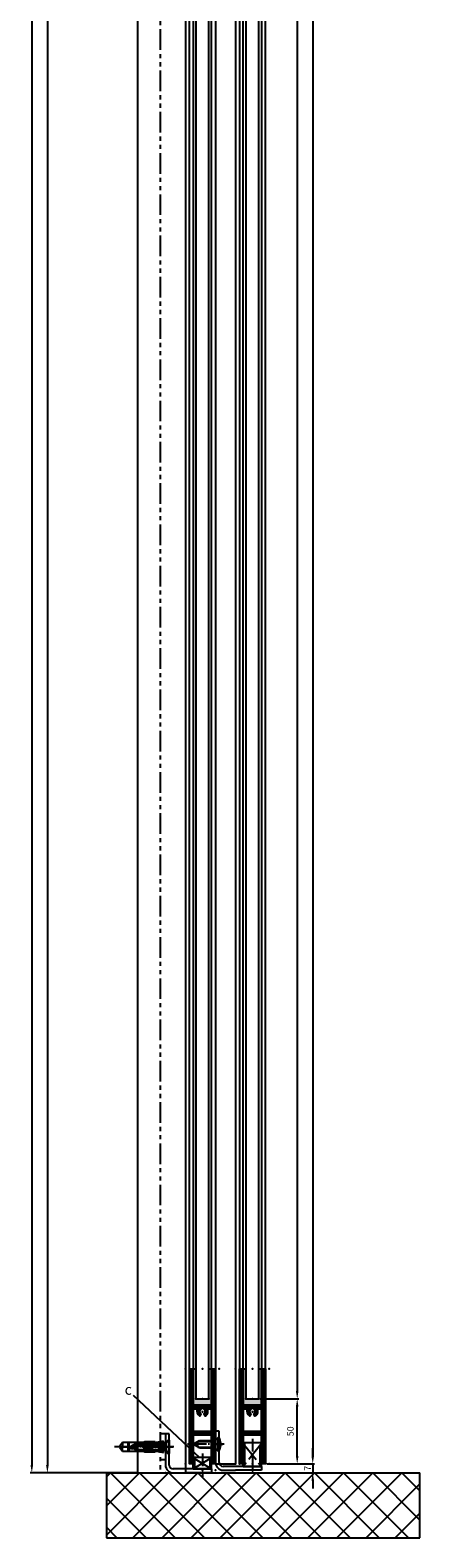
# Model space of a CAD drawing. Units: millimetres. Extents: x -5577 to 6849, y -3306 to 2395.
# Drawn here: x 4900 to 5200, y -50 to 1110 of the extents above; entities that cross this region are included whole.
import ezdxf

# ---------------------------------------------------------------- set-up
doc = ezdxf.new("R2010")
doc.units = ezdxf.units.MM
doc.linetypes.add('AM_DIN_G_W050', pattern=[13.75, 9.75, -1.5, 1, -1.5])
doc.linetypes.add('PHANTOM2', pattern=[31.75, 15.875, -3.175, 3.175, -3.175, 3.175, -3.175])
for name, color, linetype in [('Building-Gebäude', 6, 'Continuous'), ('centerline-Mittellinie', 92, 'AM_DIN_G_W050'), ('dimension-Bemassung', 5, 'Continuous'), ('hatching-Schraffur', 5, 'Continuous'), ('helpline-Hilfslinie', 2, 'Continuous'), ('hiddenline-hinterliegendelinie', 6, 'Continuous'), ('insert point -Einfügepunkt', 3, 'Continuous'), ('outline-Körperkante', 7, 'Continuous'), ('phantom-fiktive Kanten', 6, 'PHANTOM2')]:
    doc.layers.add(name, color=color, linetype=linetype)
doc.layers.add('invisible-unsichtbar', color=30, linetype='Continuous', plot=False)
doc.styles.get("Standard").update_dxf_attribs({"font": 'arial.ttf'})
doc.dimstyles.new('Details', dxfattribs={"dimtxt": 5, "dimasz": 6, "dimexe": 1.25, "dimexo": 0.625, "dimgap": 2, "dimtad": 1, "dimdec": 1, "dimtxsty": 'Standard', "dimcen": 2.5, "dimadec": 0, "dimazin": 0, "dimtfac": 1, "dimtdec": 1, "dimtmove": 0, "dimatfit": 3, "dimfxl": 1, "dimarcsym": 0})

# ---------------------------------------------------------------- blocks, each defined once
blk = doc.blocks.new('*D231')
at = {"layer": 'Defpoints', "color": 0, "transparency": 16777216}
for p in [(13.3, 108), (-99.4, -2095), (-23.1, -2095)]:
    blk.add_point(p, dxfattribs=at)
at = {"layer": 'dimension-Bemassung', "color": 0, "lineweight": -2, "transparency": 16777216}
for p, q in [((12.6, 108), (-100.7, 108)), ((-99.4, 102), (-99.4, -2089)), ((-23.7, -2095), (-100.7, -2095))]:
    blk.add_line(p, q, dxfattribs=at)
at = {"layer": 'dimension-Bemassung', "color": 0, "transparency": 16777216}
for points in [[(-100.4, 102), (-98.4, 102), (-99.4, 108)], [(-100.4, -2089), (-98.4, -2089), (-99.4, -2095)]]:
    blk.add_solid(points, dxfattribs=at)
at = {"layer": 'dimension-Bemassung', "color": 0, "transparency": 16777216, "insert": (-103.9, -42.7), "char_height": 5, "attachment_point": 5, "rotation": 90}
blk.add_mtext('EH', dxfattribs=at)
blk = doc.blocks.new('*D232')
at = {"layer": 'Defpoints', "color": 0, "transparency": 16777216}
for p in [(-22, 0), (-87.4, -2095), (-17.1, -2095)]:
    blk.add_point(p, dxfattribs=at)
at = {"layer": 'dimension-Bemassung', "color": 0, "lineweight": -2, "transparency": 16777216}
for p, q in [((-22.6, 0), (-88.7, 0)), ((-87.4, -6), (-87.4, -2089)), ((-17.7, -2095), (-88.7, -2095))]:
    blk.add_line(p, q, dxfattribs=at)
at = {"layer": 'dimension-Bemassung', "color": 0, "transparency": 16777216}
for points in [[(-88.4, -6), (-86.4, -6), (-87.4, 0)], [(-88.4, -2089), (-86.4, -2089), (-87.4, -2095)]]:
    blk.add_solid(points, dxfattribs=at)
at = {"layer": 'dimension-Bemassung', "color": 0, "transparency": 16777216, "insert": (-91.9, -55.3), "char_height": 5, "attachment_point": 5, "rotation": 90}
blk.add_mtext('LH', dxfattribs=at)
blk = doc.blocks.new('*D233')
at = {"layer": 'Defpoints', "color": 0, "transparency": 16777216}
for p in [(71, 22.5), (81, -2088), (117, -2088)]:
    blk.add_point(p, dxfattribs=at)
at = {"layer": 'dimension-Bemassung', "color": 0, "lineweight": -2, "transparency": 16777216}
for p, q in [((71.6, 22.5), (118.2, 22.5)), ((117, 16.5), (117, -2082)), ((81.6, -2088), (118.2, -2088))]:
    blk.add_line(p, q, dxfattribs=at)
at = {"layer": 'dimension-Bemassung', "color": 0, "transparency": 16777216}
for points in [[(116, 16.5), (118, 16.5), (117, 22.5)], [(116, -2082), (118, -2082), (117, -2088)]]:
    blk.add_solid(points, dxfattribs=at)
at = {"layer": 'dimension-Bemassung', "color": 0, "transparency": 16777216, "insert": (112.5, -55.3), "char_height": 5, "attachment_point": 5, "rotation": 90}
blk.add_mtext('FH1=FH2', dxfattribs=at)
blk = doc.blocks.new('*D234')
at = {"layer": 'Defpoints', "color": 0, "transparency": 16777216}
for p in [(76, -2038), (105, -2038), (84, -2088)]:
    blk.add_point(p, dxfattribs=at)
at = {"layer": 'dimension-Bemassung', "color": 0, "lineweight": -2, "transparency": 16777216}
for p, q in [((76.6, -2038), (106.3, -2038)), ((105, -2082), (105, -2044)), ((84.6, -2088), (106.3, -2088))]:
    blk.add_line(p, q, dxfattribs=at)
at = {"layer": 'dimension-Bemassung', "color": 0, "transparency": 16777216}
for points in [[(104, -2044), (106, -2044), (105, -2038)], [(104, -2082), (106, -2082), (105, -2088)]]:
    blk.add_solid(points, dxfattribs=at)
at = {"layer": 'dimension-Bemassung', "color": 0, "transparency": 16777216, "insert": (100.4, -2063), "char_height": 5, "attachment_point": 5, "rotation": 90}
blk.add_mtext('50', dxfattribs=at)
blk = doc.blocks.new('*D236')
at = {"layer": 'Defpoints', "color": 0, "transparency": 16777216}
for p in [(83.8, 8.5), (83.8, -2038), (105, -2038)]:
    blk.add_point(p, dxfattribs=at)
at = {"layer": 'dimension-Bemassung', "color": 0, "lineweight": -2, "transparency": 16777216}
for p, q in [((84.5, 8.5), (106.2, 8.5)), ((105, 2.5), (105, -2032)), ((84.5, -2038), (106.2, -2038))]:
    blk.add_line(p, q, dxfattribs=at)
at = {"layer": 'dimension-Bemassung', "color": 0, "transparency": 16777216}
for points in [[(104, 2.5), (106, 2.5), (105, 8.5)], [(104, -2032), (106, -2032), (105, -2038)]]:
    blk.add_solid(points, dxfattribs=at)
at = {"layer": 'dimension-Bemassung', "color": 0, "transparency": 16777216, "insert": (100.4, -55.3), "char_height": 5, "attachment_point": 5, "rotation": 90}
blk.add_mtext('GH1=GH2', dxfattribs=at)
blk = doc.blocks.new('*D244')
at = {"layer": 'Defpoints', "color": 0, "transparency": 16777216}
for p in [(0, 140.9), (-924, 42.9), (0, 32.5), (89.9, -2088), (92.7, -2095), (117, -2095)]:
    blk.add_point(p, dxfattribs=at)
at = {"layer": 'dimension-Bemassung', "color": 0, "lineweight": -2, "transparency": 16777216}
for p, q in [((-924, 43.5), (-924, 142.1)), ((-918, 140.9), (-6, 140.9)), ((0, 33.1), (0, 142.1)), ((117, -2082), (117, -2076)), ((90.6, -2088), (118.3, -2088)), ((117, -2088), (117, -2095)), ((93.3, -2095), (118.3, -2095)), ((117, -2101), (117, -2107))]:
    blk.add_line(p, q, dxfattribs=at)
at = {"layer": 'dimension-Bemassung', "color": 0, "transparency": 16777216}
for points in [[(-918, 141.9), (-918, 139.9), (-924, 140.9)], [(-6, 141.9), (-6, 139.9), (0, 140.9)], [(116, -2082), (118, -2082), (117, -2088)], [(116, -2101), (118, -2101), (117, -2095)]]:
    blk.add_solid(points, dxfattribs=at)
at = {"layer": 'dimension-Bemassung', "color": 0, "transparency": 16777216, "insert": (-21.3, 145.7), "char_height": 5, "attachment_point": 5}
blk.add_mtext('W/4+1', dxfattribs=at)
at = {"layer": 'dimension-Bemassung', "color": 0, "transparency": 16777216, "insert": (113.7, -2091.5), "char_height": 5, "attachment_point": 5, "rotation": 90}
blk.add_mtext('7', dxfattribs=at)
blk = doc.blocks.new('325454_LR12_Türschuhprofil_')
at = {"layer": 'hatching-Schraffur'}
h = blk.add_hatch(dxfattribs=at)
h.set_pattern_fill('ANSI31', color=256, scale=0.25, style=0)
h.set_pattern_definition([(45, (-0.068, 0), (-0.561266, 0.561266), [])])
h.paths.add_polyline_path([(10, 73), (7, 73), (7, 45), (-7, 45), (-7, 73), (-10, 73), (-10, 0), (-7, 0), (-7, 22), (7, 22), (7, 0), (10, 0)])
h.paths.add_polyline_path([(2, 36.536), (1, 38.268, 0.57986), (1, 42), (1, 42.5), (-1, 42.5), (-1, 41.903, 0.551142), (-1, 38.268), (-2, 36.536, -0.295262), (-4, 42), (-7, 42), (-7, 25), (7, 25), (7, 42), (4, 42), (4, 40, -0.267946)], flags=16)
at = {"layer": 'insert point -Einfügepunkt'}
for p in [(-13, 73), (-5, 73), (0, 73), (5, 73), (13, 73), (-5, 50), (0, 50), (5, 50), (0, 40), (-13, 0), (0, 0), (13, 0), (13, 0), (0.148, -5)]:
    blk.add_point(p, dxfattribs=at)
at = {"layer": 'outline-Körperkante'}
blk.add_lwpolyline([(-7, 73), (-7, 45), (7, 45), (7, 73), (10, 73), (10, 0), (7, 0), (7, 22), (-7, 22), (-7, 0), (-10, 0), (-10, 73)], close=True, dxfattribs=at)
blk.add_lwpolyline([(4, 42), (4, 40, -0.267946), (2, 36.536), (1, 38.268, 0.57986), (1, 42), (1, 42.5), (-1, 42.5), (-1, 41.903, 0.551142), (-1, 38.268), (-2, 36.536, -0.295262), (-4, 42), (-7, 42), (-7, 25), (7, 25), (7, 42)], format="xyb", close=True, dxfattribs=at)
blk = doc.blocks.new('SR_LR12_Silikonfüllung_H_Profil_10')
at = {"layer": 'hatching-Schraffur'}
blk.add_hatch(color=256, dxfattribs=at).paths.add_polyline_path([(7, 0), (7, 28), (5, 28), (5, 5), (-5, 5), (-5, 28), (-7, 28), (-7, 0)])
at = {"layer": 'outline-Körperkante'}
for p, q in [((-10, 28), (-9.9, 28)), ((-7, 28), (-5, 28)), ((-7, 0), (-7, 28)), ((-5, 28), (-5, 5)), ((5, 5), (5, 28)), ((5, 28), (7, 28)), ((7, 28), (7, 0)), ((7, 0), (-7, 0)), ((-5, 5), (5, 5))]:
    blk.add_line(p, q, dxfattribs=at)
blk = doc.blocks.new('SR_LR12_Glas_10_2046')
at = {"layer": 'outline-Körperkante'}
for p, q in [((-5, 2046), (-5, 0)), ((-5, 2046), (5, 2046)), ((5, 0), (5, 2046)), ((-5, 0), (5, 0))]:
    blk.add_line(p, q, dxfattribs=at)
blk = doc.blocks.new('SR_LR12_Laufflügel_WD2201_LH2095_FH2110_5')
at = {"layer": 'insert point -Einfügepunkt'}
blk.add_point((0, 0), dxfattribs=at)
at = {"layer": 'outline-Körperkante'}
for p, q in [((-10, 2077.5), (-10, 80)), ((-7, 80), (-7, 2077.5)), ((7, 2077.5), (7, 80)), ((10, 80), (10, 2077.5))]:
    blk.add_line(p, q, dxfattribs=at)
at = {"layer": 'dimension-Bemassung'}
blk.add_blockref('SR_LR12_Silikonfüllung_H_Profil_10', (0, 52), dxfattribs=at)
at = {"layer": 'helpline-Hilfslinie'}
for name, p in [('SR_LR12_Glas_10_2046', (0, 57)), ('325454_LR12_Türschuhprofil_', (0, 7))]:
    blk.add_blockref(name, p, dxfattribs=at)
blk = doc.blocks.new('SR_LR12_Glas_10_2046_5')
at = {"layer": 'outline-Körperkante'}
for p, q in [((10, 0), (0, 0)), ((0, 0), (0, -2046.5)), ((10, -2046.5), (10, 0)), ((0, -2046.5), (10, -2046.5))]:
    blk.add_line(p, q, dxfattribs=at)
blk = doc.blocks.new('SR_LR12_Laufflüegel_E_Profil_LH2095_FH2110_5')
at = {"layer": 'insert point -Einfügepunkt'}
for p in [(38.5, -2110.5), (10, -2117.5)]:
    blk.add_point(p, dxfattribs=at)
at = {"layer": 'outline-Körperkante'}
for p, q in [((35.5, 0), (35.5, -2110.5)), ((3, -21), (3, -2037.5)), ((17, -2037.5), (17, -21.1)), ((20, -20.9), (20, -2037.5)), ((0, -2037.5), (0, -116.7)), ((20, -2110.5), (33.5, -2110.5)), ((33.5, -2110.5), (35.5, -2110.5))]:
    blk.add_line(p, q, dxfattribs=at)
at = {"layer": 'dimension-Bemassung'}
blk.add_blockref('SR_LR12_Glas_10_2046_5', (5, -14), dxfattribs=at)
at = {"layer": 'helpline-Hilfslinie'}
for name, p in [('325454_LR12_Türschuhprofil_', (10, -2110.5)), ('SR_LR12_Silikonfüllung_H_Profil_10', (10, -2065.5))]:
    blk.add_blockref(name, p, dxfattribs=at)
blk = doc.blocks.new('SR_MF_LR12_Bodenführung_Teleskop')
at = {"layer": 'centerline-Mittellinie'}
for p, q in [((28.5, 24.1), (28.5, -3.1)), ((-2.4, 20), (5.8, 20))]:
    blk.add_line(p, q, dxfattribs=at)
at = {"layer": 'hiddenline-hinterliegendelinie'}
for p, q in [((3, 30), (0, 30)), ((0, 30), (0, 6)), ((3, 26), (0, 23)), ((3, 6), (3, 30)), ((3, 14), (0, 17)), ((15.5, 3), (6, 3)), ((6, 0), (15.5, 0))]:
    blk.add_line(p, q, dxfattribs=at)
for radius in [6, 3]:
    blk.add_arc((6, 6), radius, 180, 270, dxfattribs=at)
at = {"layer": 'insert point -Einfügepunkt'}
for p in [(0, 20), (0, 0)]:
    blk.add_point(p, dxfattribs=at)
at = {"layer": 'outline-Körperkante'}
for p, q in [((35.5, 21), (21.5, 21)), ((21.5, 3), (21.5, 21)), ((35.5, 3), (35.5, 21)), ((35.5, 3), (15.5, 3)), ((21.5, 3), (35.5, 3)), ((35.5, 3), (35.5, 0)), ((35.5, 0), (15.5, 0))]:
    blk.add_line(p, q, dxfattribs=at)
at = {"layer": 'phantom-fiktive Kanten'}
for p, q in [((35.5, 20.7), (21.5, 3)), ((21.5, 20.7), (35.5, 3)), ((22.5, 21), (22.5, 3)), ((34.5, 3), (34.5, 21))]:
    blk.add_line(p, q, dxfattribs=at)
blk = doc.blocks.new('Schraube_klein_kompl')
at = {"layer": 'centerline-Mittellinie'}
blk.add_line((4.6, 0), (-23.7, 0), dxfattribs=at)
at = {"layer": 'hiddenline-hinterliegendelinie'}
for p, q in [((-19.4, 0), (-14.4, 2.8)), ((-14.4, -2.8), (-19.4, 0)), ((-15.6, 2.1), (-2.4, 2.1)), ((-15.6, -2.1), (-15.6, 2.1)), ((-14.4, 2.8), (-2.4, 2.8)), ((-2.4, 2.8), (0, 5.2)), ((0, -5.2), (0, 5.2)), ((0.6, 5.2), (0, 5.2)), ((0.6, -5.2), (0.6, 5.2)), ((1.7, 0.7), (1.9, 0.7)), ((1.7, -0.7), (1.7, 0.7)), ((-15.6, -2.1), (-2.4, -2.1)), ((-14.4, -2.8), (-2.4, -2.8)), ((-2.4, -2.8), (0, -5.2)), ((0.6, -5.2), (0, -5.2)), ((1.7, -0.7), (1.9, -0.7))]:
    blk.add_line(p, q, dxfattribs=at)
for start, end in [(3.7008, 27.9163), (332.0837, 356.2992)]:
    blk.add_arc((-9.1, 0), 11, start, end, dxfattribs=at)
at = {"layer": 'insert point -Einfügepunkt'}
for p in [(-19.4, 0), (0, 0), (0.6, 0.9), (0.6, 0)]:
    blk.add_point(p, dxfattribs=at)
blk = doc.blocks.new('SR_MF_LR12_Bodenführung_kurz_Teleskop')
at = {"layer": 'centerline-Mittellinie'}
for p, q in [((-2.4, 20), (5.8, 20)), ((28.5, 14.9), (28.5, -3.1))]:
    blk.add_line(p, q, dxfattribs=at)
at = {"layer": 'hiddenline-hinterliegendelinie'}
for p, q in [((3, 30), (0, 30)), ((0, 30), (0, 6)), ((3, 26), (0, 23)), ((3, 6), (3, 30)), ((3, 14), (0, 17)), ((15.5, 3), (6, 3)), ((6, 0), (15.5, 0))]:
    blk.add_line(p, q, dxfattribs=at)
for radius in [6, 3]:
    blk.add_arc((6, 6), radius, 180, 270, dxfattribs=at)
at = {"layer": 'insert point -Einfügepunkt'}
for p in [(0, 20), (0, 0)]:
    blk.add_point(p, dxfattribs=at)
at = {"layer": 'outline-Körperkante'}
for p, q in [((35.5, 11.8), (21.5, 11.8)), ((21.5, 3), (21.5, 11.8)), ((35.5, 3), (35.5, 11.8)), ((35.5, 3), (15.5, 3)), ((21.5, 3), (35.5, 3)), ((35.5, 3), (35.5, 0)), ((35.5, 0), (15.5, 0))]:
    blk.add_line(p, q, dxfattribs=at)
at = {"layer": 'phantom-fiktive Kanten'}
for p, q in [((22.5, 11.8), (22.5, 3)), ((34.5, 3), (34.5, 11.8)), ((35.5, 11.5), (21.5, 3)), ((21.5, 11.5), (35.5, 3))]:
    blk.add_line(p, q, dxfattribs=at)
blk = doc.blocks.new('Senkschr_M5x30_m_Spitz_u_Duebel')
at = {"layer": 'centerline-Mittellinie'}
blk.add_line((0, -4), (0, 41.7), dxfattribs=at)
at = {"layer": 'hiddenline-hinterliegendelinie'}
for p, q in [((-0.5, 37.5), (-3.4, 35.5)), ((-3.4, 35.5), (-0.3, 35.5)), ((-3.4, 35.5), (-3.4, 21.7)), ((-0.3, 37.5), (-0.5, 37.5)), ((-0.3, 31.9), (-0.3, 37.5)), ((0.5, 37.5), (0.3, 37.5)), ((0.3, 37.5), (0.3, 31.9)), ((3.4, 35.5), (0.3, 35.5)), ((3.4, 35.5), (0.5, 37.5)), ((3.4, 21.7), (3.4, 35.5)), ((3.4, 31.3), (-3.4, 31.3)), ((-0.8, 30.6), (-3.4, 30.6)), ((-0.8, 25.2), (-3.4, 25.2)), ((-0.4, 24.5), (-3.4, 24.5)), ((-2.5, 25), (0, 29.5)), ((-2.5, 2.5), (-2.5, 25)), ((-1.9, 26.2), (-1.9, 2.5)), ((1.9, 26.2), (-1.9, 26.2)), ((2.5, 25), (0, 29.5)), ((3.4, 30.6), (0.1, 30.6)), ((3.4, 25.2), (0.4, 25.2)), ((3.4, 24.5), (0.8, 24.5)), ((1.9, 26.2), (1.9, 2.5)), ((2.5, 2.5), (2.5, 25)), ((-3.4, 19.5), (-3.8, 18.3)), ((-3.8, 18.3), (-3.6, 18.3)), ((-3.8, 18.3), (-3.8, 18.3)), ((-3.8, 18.3), (-3.8, 10.4)), ((-3.6, 18.3), (-3.2, 19.3)), ((-3.6, 10.4), (-3.6, 18.3)), ((-2.6, 13), (-3.6, 10.6)), ((-3.6, 10.4), (-2.5, 13)), ((-3.4, 21.7), (-3.4, 19.5)), ((-3.2, 19.3), (-3.4, 19.5)), ((-2.4, 12.3), (-3.4, 9.9)), ((-2.9, 19), (-3.2, 19.3)), ((-3.2, 19.3), (-2.6, 16)), ((-0.4, 19.1), (-3.1, 19.1)), ((-2.5, 16), (-2.9, 19)), ((-2.9, 19), (-2.4, 19)), ((-2.6, 16), (-2.5, 16)), ((-2.6, 16), (-2.6, 13)), ((-2.6, 13), (-2.5, 13)), ((-2.5, 13), (-2.5, 16)), ((-2.4, 19), (-2.4, 12.3)), ((-0.8, 18.5), (-2.4, 18.5)), ((-2.4, 17.6), (-2.4, 17.1)), ((-1.9, 17.6), (-2.4, 17.1)), ((2.4, 17.6), (-2.4, 17.6)), ((-2.4, 13.1), (-0.8, 13.1)), ((-2.4, 12.4), (-0.3, 12.4)), ((-0.3, 10.3), (-0.3, 12.3)), ((0.1, 13.1), (2.4, 13.1)), ((0.3, 12.4), (2.4, 12.4)), ((0.3, 12.3), (0.3, 10.3)), ((2.4, 18.5), (0.4, 18.5)), ((3.1, 19.1), (0.8, 19.1)), ((1.9, 17.6), (2.4, 17.1)), ((2.4, 12.3), (2.4, 19)), ((2.4, 19), (2.9, 19)), ((2.4, 17.6), (2.4, 17.1)), ((3.4, 9.9), (2.4, 12.3)), ((2.9, 19), (2.5, 16)), ((2.6, 16), (2.5, 16)), ((2.5, 16), (2.5, 13)), ((2.6, 13), (2.5, 13)), ((2.5, 13), (3.6, 10.4)), ((3.2, 19.3), (2.6, 16)), ((2.6, 16), (2.6, 13)), ((2.6, 13), (3.6, 10.6)), ((2.9, 19), (3.2, 19.3)), ((3.2, 19.3), (3.4, 19.5)), ((3.6, 18.3), (3.2, 19.3)), ((3.4, 19.5), (3.4, 21.7)), ((3.4, 19.5), (3.4, 21.7)), ((3.8, 18.3), (3.4, 19.5)), ((3.8, 18.3), (3.6, 18.3)), ((3.6, 10.4), (3.6, 18.3)), ((3.8, 18.3), (3.8, 18.3)), ((3.8, 10.4), (3.8, 18.3)), ((-2.5, 2.5), (-5.1, 0)), ((5.1, 0), (-5.1, 0)), ((-5.1, -0.6), (-5.1, 0)), ((-4.8, 0.2), (-2.9, 2.2)), ((-3.4, 9.5), (-4.4, 3.8)), ((-4.4, 3.8), (-2, 3.8)), ((-3.8, 10.4), (-3.6, 10.4)), ((-3.4, 9.9), (-3.4, 9.5)), ((-3.4, 9.5), (-3, 3.8)), ((-2.9, 2.2), (-2.9, 3.8)), ((2.9, 2.2), (-2.9, 2.2)), ((2.5, 2.5), (-2.5, 2.5)), ((-2, 3.8), (-2, 7.8)), ((-1.7, 7.8), (-1.7, 3.8)), ((-1.7, 3.8), (1.7, 3.8)), ((0, 9.6), (-0.8, 3.8)), ((0, 9.6), (0, 3.8)), ((0.8, 3.8), (0, 9.6)), ((1.7, 3.8), (1.7, 7.8)), ((2, 7.8), (2, 3.8)), ((2, 3.8), (4.4, 3.8)), ((2.5, 2.5), (5.1, 0)), ((2.9, 2.2), (2.9, 3.8)), ((4.8, 0.2), (2.9, 2.2)), ((3, 3.8), (3.4, 9.5)), ((3.4, 9.9), (3.4, 9.5)), ((4.4, 3.8), (3.4, 9.5)), ((3.6, 10.4), (3.8, 10.4)), ((5.1, -0.6), (5.1, 0)), ((5.1, -0.6), (-5.1, -0.6))]:
    blk.add_line(p, q, dxfattribs=at)
for centre, radius, start, end in [((4.4, 27.9), 5.87, 152.1522, 214.2132), ((-0.3, 30.4), 0.505, 332.1522, 152.1522), ((4.4, 27.9), 4.86, 152.1522, 214.2132), ((-4.4, 21.8), 4.86, 325.7868, 34.2132), ((0, 31.9), 0.337, 180, 0), ((-4.4, 21.8), 5.87, 325.7868, 34.2132), ((4.4, 15.8), 5.87, 145.7868, 207.7562), ((-0.3, 13.3), 0.505, 207.7562, 27.7562), ((4.4, 15.8), 4.86, 145.7868, 207.7562), ((0, 12.3), 0.337, 0, 180), ((-1.9, 7.8), 0.135, 0, 180), ((0, 10.3), 0.337, 180, 0), ((1.9, 7.8), 0.135, 0, 180)]:
    blk.add_arc(centre, radius, start, end, dxfattribs=at)
at = {"layer": 'insert point -Einfügepunkt'}
for p in [(0, 0), (0, -0.6)]:
    blk.add_point(p, dxfattribs=at)
blk = doc.blocks.new('SR_WA_Sturz_LH2095_SH110')
at = {"layer": 'hatching-Schraffur'}
h = blk.add_hatch(dxfattribs=at)
h.set_pattern_fill('ANSI37', color=256, scale=5, style=0)
h.paths.add_polyline_path([(200, -2145), (200, -2095), (-41.4, -2095), (-41.4, -2145)])
at = {"layer": 'Building-Gebäude'}
blk.add_line((-41.4, -2095), (200, -2095), dxfattribs=at)
at = {"layer": 'invisible-unsichtbar'}
for p, q in [((-41.4, -2095), (-41.4, -2145)), ((200, -2145), (200, -2095)), ((-41.4, -2145), (200, -2145))]:
    blk.add_line(p, q, dxfattribs=at)
at = {"layer": 'phantom-fiktive Kanten'}
blk.add_line((0, 0), (0, -2095), dxfattribs=at)
blk = doc.blocks.new('SR_WD2203_Tel_OF_LR12_Sturz_WBWB')
blk.add_line((-18, 0), (-18, -2095))
at = {"layer": 'dimension-Bemassung'}
blk.add_line((30.1, -2083.5), (-21.1, -2035.4), dxfattribs=at)
at = {"layer": 'outline-Körperkante'}
for p, q in [((19, 0), (19, -2095)), ((3.5, -2065), (-0.5, -2065)), ((3.5, -2085), (-0.5, -2085))]:
    blk.add_line(p, q, dxfattribs=at)
for name, p in [('SR_WA_Sturz_LH2095_SH110', (-0.5, 0)), ('SR_LR12_Laufflüegel_E_Profil_LH2095_FH2110_5', (22, 22.5)), ('SR_LR12_Laufflügel_WD2201_LH2095_FH2110_5', (70.5, -2095)), ('SR_MF_LR12_Bodenführung_Teleskop', (42, -2093)), ('SR_MF_LR12_Bodenführung_kurz_Teleskop', (3.5, -2095)), ('Schraube_klein_kompl', (44.2, -2073))]:
    blk.add_blockref(name, p, dxfattribs=at)
at = {"layer": 'outline-Körperkante', "rotation": 90}
blk.add_blockref('Senkschr_M5x30_m_Spitz_u_Duebel', (5.9, -2075), dxfattribs=at)
at = {"layer": 'dimension-Bemassung', "insert": (-27.9, -2026.9), "char_height": 8, "attachment_point": 1}
blk.add_mtext('{\\fArial|b0|i0|c0|p34;c}', dxfattribs=at)
blk = doc.blocks.new('SR_WD2203_Tel_OF_LR12_Sturz_kpl')
blk.add_blockref('SR_WD2203_Tel_OF_LR12_Sturz_WBWB', (0, 0))
at = {"layer": 'dimension-Bemassung'}
dim = blk.add_linear_dim(base=(117, -2095), p1=(89.94, -2088), p2=(92.68, -2095), angle=90, dimstyle='Details', override={"dimtmove": 2}, dxfattribs=at)
dim.commit()
dim.dimension.update_dxf_attribs({"geometry": '*D244', "text_midpoint": (113.74, -2091.5), "dimtype": 160})
for base, p1, p2, text, picture, middle in [((-99.45, -2095), (13.25, 108), (-23.07, -2095), 'EH', '*D231', (-99.45, -42.66)), ((117, -2088), (71, 22.5), (81, -2088), 'FH1=FH2', '*D233', (117, -55.31)), ((-87.45, -2095), (-21.96, 0), (-17.11, -2095), 'LH', '*D232', (-87.45, -55.31)), ((105, -2038), (83.84, 8.5), (83.84, -2038), 'GH1=GH2', '*D236', (105, -55.31))]:
    dim = blk.add_linear_dim(base=base, p1=p1, p2=p2, angle=90, text=text, dimstyle='Details', dxfattribs=at)
    dim.commit()
    dim.dimension.update_dxf_attribs({"geometry": picture, "text_midpoint": middle, "dimtype": 160})
dim = blk.add_linear_dim(base=(105, -2038), p1=(84, -2088), p2=(76, -2038), angle=90, dimstyle='Details', dxfattribs=at)
dim.commit()
dim.dimension.update_dxf_attribs({"geometry": '*D234', "text_midpoint": (100.45, -2063)})

msp = doc.modelspace()

# ---------------------------------------------------------------- linework, layer by layer
at = {"layer": 'outline-Körperkante'}
for p, q in [((5004, 30), (5000, 30)), ((5004, 10), (5000, 10))]:
    msp.add_line(p, q, dxfattribs=at)

# ---------------------------------------------------------------- block references
msp.add_blockref('SR_WD2203_Tel_OF_LR12_Sturz_kpl', (5000.5, 2095), dxfattribs=at)

doc.saveas('drawing.dxf')
